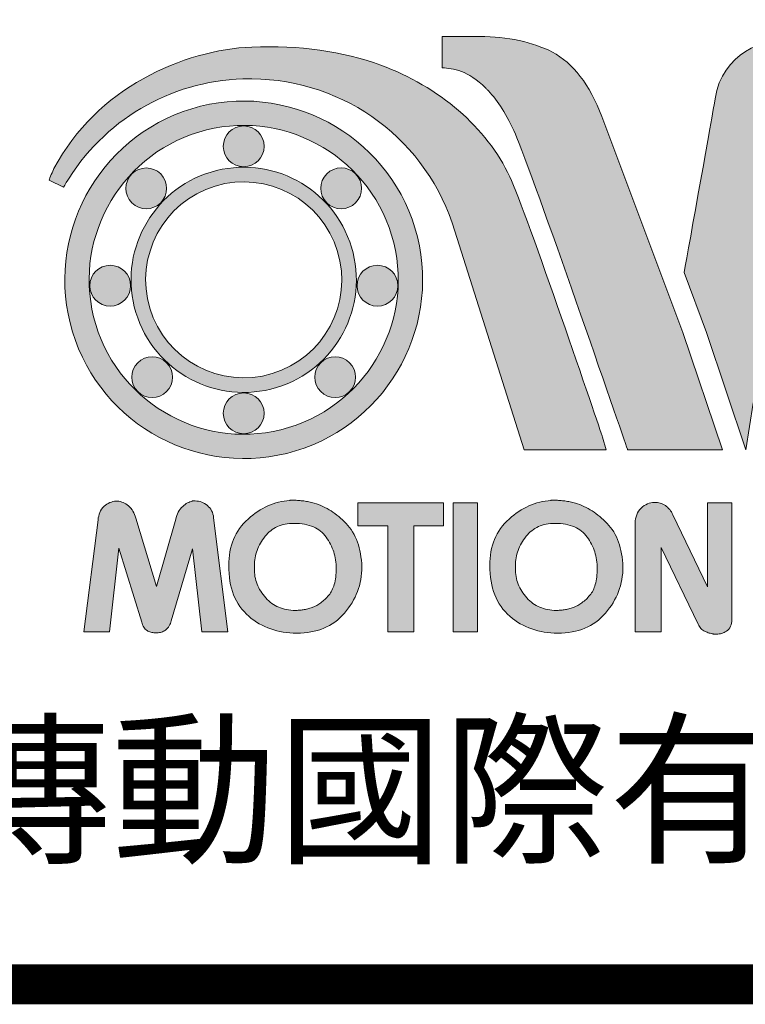
# Model space of a CAD drawing. Extents: x 0 to 297, y 0 to 211.
# Drawn here: x 125 to 143, y 0 to 24 of the extents above; entities that cross this region are included whole.
import ezdxf

# ---------------------------------------------------------------- set-up
doc = ezdxf.new("R2010")
doc.units = 0
doc.header["$LTSCALE"] = 5
doc.header["$MEASUREMENT"] = 0
doc.layers.get('0').update_dxf_attribs({"linetype": 'CONTINUOUS'})
doc.layers.add('_U+5716_U+5C64 1', color=7, linetype='CONTINUOUS')
doc.styles.add('SIMPLEX', font='SIMPLEX.shx', dxfattribs={"width": 0.8, "bigfont": 'chineset.shx'})

# ---------------------------------------------------------------- blocks, each defined once
blk = doc.blocks.new('block 2')
at = {"layer": '_U+5716_U+5C64 1', "true_color": 0xe50011}
h = blk.add_hatch(color=12, dxfattribs=at)
h.dxf.hatch_style = 2
edge = h.paths.add_edge_path()
edge.add_spline(control_points=[(-0.188, 15.74), (-8.428, 13.242), (-17.164, 17.914), (-19.661, 26.153), (-22.159, 34.394), (-17.487, 43.13), (-9.247, 45.628), (-1.007, 48.125), (7.73, 43.453), (10.228, 35.212), (12.725, 26.973), (8.052, 18.237), (-0.188, 15.74)], knot_values=[0, 0, 0, 0, 0.352778, 0.352778, 0.352778, 0.705556, 0.705556, 0.705556, 1.058333, 1.058333, 1.058333, 1.411111, 1.411111, 1.411111, 1.411111], degree=3, periodic=0)
edge.add_line((-0.188, 15.74), (-0.188, 15.74))
edge = h.paths.add_edge_path()
edge.add_spline(control_points=[(-8.63, 43.593), (-15.748, 41.436), (-19.784, 33.888), (-17.627, 26.77), (-15.469, 19.652), (-7.923, 15.617), (-0.805, 17.775), (6.314, 19.932), (10.35, 27.478), (8.193, 34.596), (6.035, 41.714), (-1.512, 45.751), (-8.63, 43.593)], knot_values=[0, 0, 0, 0, 0.352778, 0.352778, 0.352778, 0.705556, 0.705556, 0.705556, 1.058333, 1.058333, 1.058333, 1.411111, 1.411111, 1.411111, 1.411111], degree=3, periodic=0)
edge.add_line((-8.63, 43.593), (-8.63, 43.593))
h = blk.add_hatch(color=12, dxfattribs=at)
h.dxf.hatch_style = 2
edge = h.paths.add_edge_path()
edge.add_spline(control_points=[(-2.937, 42.344), (-2.937, 41.361), (-3.734, 40.563), (-4.717, 40.563), (-5.701, 40.563), (-6.498, 41.361), (-6.498, 42.344), (-6.498, 43.328), (-5.701, 44.125), (-4.717, 44.125), (-3.734, 44.125), (-2.937, 43.328), (-2.937, 42.344)], knot_values=[0, 0, 0, 0, 1, 1, 1, 2, 2, 2, 3, 3, 3, 4, 4, 4, 4], degree=3, periodic=0)
h = blk.add_hatch(color=12, dxfattribs=at)
h.dxf.hatch_style = 2
edge = h.paths.add_edge_path()
edge.add_spline(control_points=[(-1.864, 21.271), (-7.055, 19.698), (-12.556, 22.641), (-14.129, 27.83), (-15.702, 33.02), (-12.76, 38.523), (-7.57, 40.096), (-2.38, 41.669), (3.122, 38.726), (4.695, 33.535), (6.268, 28.346), (3.326, 22.844), (-1.864, 21.271)], knot_values=[0, 0, 0, 0, 0.352778, 0.352778, 0.352778, 0.705556, 0.705556, 0.705556, 1.058333, 1.058333, 1.058333, 1.411111, 1.411111, 1.411111, 1.411111], degree=3, periodic=0)
edge.add_line((-1.864, 21.271), (-1.864, 21.271))
edge = h.paths.add_edge_path()
edge.add_spline(control_points=[(-7.2, 38.875), (-11.717, 37.506), (-14.277, 32.717), (-12.908, 28.2), (-11.54, 23.684), (-6.751, 21.123), (-2.234, 22.492), (2.283, 23.861), (4.844, 28.649), (3.475, 33.165), (2.106, 37.683), (-2.683, 40.244), (-7.2, 38.875)], knot_values=[0, 0, 0, 0, 0.352778, 0.352778, 0.352778, 0.705556, 0.705556, 0.705556, 1.058333, 1.058333, 1.058333, 1.411111, 1.411111, 1.411111, 1.411111], degree=3, periodic=0)
edge.add_line((-7.2, 38.875), (-7.2, 38.875))
h = blk.add_hatch(color=12, dxfattribs=at)
h.dxf.hatch_style = 2
edge = h.paths.add_edge_path()
edge.add_spline(control_points=[(-11.962, 39.933), (-11.267, 39.238), (-11.267, 38.11), (-11.962, 37.415), (-12.658, 36.719), (-13.785, 36.719), (-14.481, 37.415), (-15.176, 38.11), (-15.176, 39.238), (-14.481, 39.933), (-13.785, 40.629), (-12.658, 40.629), (-11.962, 39.933)], knot_values=[0, 0, 0, 0, 1, 1, 1, 2, 2, 2, 3, 3, 3, 4, 4, 4, 4], degree=3, periodic=0)
h = blk.add_hatch(color=12, dxfattribs=at)
h.dxf.hatch_style = 2
edge = h.paths.add_edge_path()
edge.add_spline(control_points=[(2.524, 39.935), (3.22, 40.631), (4.347, 40.631), (5.043, 39.935), (5.738, 39.24), (5.738, 38.112), (5.043, 37.417), (4.347, 36.721), (3.22, 36.721), (2.524, 37.417), (1.829, 38.112), (1.829, 39.24), (2.524, 39.935)], knot_values=[0, 0, 0, 0, 1, 1, 1, 2, 2, 2, 3, 3, 3, 4, 4, 4, 4], degree=3, periodic=0)
h = blk.add_hatch(color=12, dxfattribs=at)
h.dxf.hatch_style = 2
edge = h.paths.add_edge_path()
edge.add_spline(control_points=[(-16.368, 31.951), (-15.384, 31.951), (-14.587, 31.153), (-14.587, 30.17), (-14.587, 29.186), (-15.384, 28.389), (-16.368, 28.389), (-17.351, 28.389), (-18.149, 29.186), (-18.149, 30.17), (-18.149, 31.153), (-17.351, 31.951), (-16.368, 31.951)], knot_values=[0, 0, 0, 0, 1, 1, 1, 2, 2, 2, 3, 3, 3, 4, 4, 4, 4], degree=3, periodic=0)
h = blk.add_hatch(color=12, dxfattribs=at)
h.dxf.hatch_style = 2
edge = h.paths.add_edge_path()
edge.add_spline(control_points=[(6.953, 31.951), (7.937, 31.951), (8.734, 31.153), (8.734, 30.17), (8.734, 29.186), (7.937, 28.389), (6.953, 28.389), (5.97, 28.389), (5.172, 29.186), (5.172, 30.17), (5.172, 31.153), (5.97, 31.951), (6.953, 31.951)], knot_values=[0, 0, 0, 0, 1, 1, 1, 2, 2, 2, 3, 3, 3, 4, 4, 4, 4], degree=3, periodic=0)
h = blk.add_hatch(color=12, dxfattribs=at)
h.dxf.hatch_style = 2
edge = h.paths.add_edge_path()
edge.add_spline(control_points=[(-13.966, 23.445), (-13.271, 24.14), (-12.143, 24.14), (-11.448, 23.445), (-10.752, 22.749), (-10.752, 21.622), (-11.448, 20.926), (-12.143, 20.231), (-13.271, 20.231), (-13.966, 20.926), (-14.662, 21.622), (-14.662, 22.749), (-13.966, 23.445)], knot_values=[0, 0, 0, 0, 1, 1, 1, 2, 2, 2, 3, 3, 3, 4, 4, 4, 4], degree=3, periodic=0)
h = blk.add_hatch(color=12, dxfattribs=at)
h.dxf.hatch_style = 2
edge = h.paths.add_edge_path()
edge.add_spline(control_points=[(4.528, 23.443), (5.224, 22.747), (5.224, 21.62), (4.528, 20.924), (3.833, 20.229), (2.705, 20.229), (2.01, 20.924), (1.315, 21.62), (1.315, 22.747), (2.01, 23.443), (2.705, 24.138), (3.833, 24.138), (4.528, 23.443)], knot_values=[0, 0, 0, 0, 1, 1, 1, 2, 2, 2, 3, 3, 3, 4, 4, 4, 4], degree=3, periodic=0)
h = blk.add_hatch(color=12, dxfattribs=at)
h.dxf.hatch_style = 2
edge = h.paths.add_edge_path()
edge.add_spline(control_points=[(-2.937, 19.023), (-2.937, 18.039), (-3.734, 17.242), (-4.717, 17.242), (-5.701, 17.242), (-6.498, 18.039), (-6.498, 19.023), (-6.498, 20.006), (-5.701, 20.804), (-4.717, 20.804), (-3.734, 20.804), (-2.937, 20.006), (-2.937, 19.023)], knot_values=[0, 0, 0, 0, 1, 1, 1, 2, 2, 2, 3, 3, 3, 4, 4, 4, 4], degree=3, periodic=0)
at = {"layer": '_U+5716_U+5C64 1', "lineweight": 0}
for points in [[(-0.188, 15.74), (-8.428, 13.242), (-17.164, 17.914), (-19.661, 26.153), (-22.159, 34.394), (-17.487, 43.13), (-9.247, 45.628), (-1.007, 48.125), (7.73, 43.453), (10.228, 35.212), (12.725, 26.973), (8.052, 18.237), (-0.188, 15.74)], [(-8.63, 43.593), (-15.748, 41.436), (-19.784, 33.888), (-17.627, 26.77), (-15.469, 19.652), (-7.923, 15.617), (-0.805, 17.775), (6.314, 19.932), (10.35, 27.478), (8.193, 34.596), (6.035, 41.714), (-1.512, 45.751), (-8.63, 43.593)], [(-2.937, 42.344), (-2.937, 41.361), (-3.734, 40.563), (-4.717, 40.563), (-5.701, 40.563), (-6.498, 41.361), (-6.498, 42.344), (-6.498, 43.328), (-5.701, 44.125), (-4.717, 44.125), (-3.734, 44.125), (-2.937, 43.328), (-2.937, 42.344)], [(-1.864, 21.271), (-7.055, 19.698), (-12.556, 22.641), (-14.129, 27.83), (-15.702, 33.02), (-12.76, 38.523), (-7.57, 40.096), (-2.38, 41.669), (3.122, 38.726), (4.695, 33.535), (6.268, 28.346), (3.326, 22.844), (-1.864, 21.271)], [(-11.962, 39.933), (-11.267, 39.238), (-11.267, 38.11), (-11.962, 37.415), (-12.658, 36.719), (-13.785, 36.719), (-14.481, 37.415), (-15.176, 38.11), (-15.176, 39.238), (-14.481, 39.933), (-13.785, 40.629), (-12.658, 40.629), (-11.962, 39.933)], [(2.524, 39.935), (3.22, 40.631), (4.347, 40.631), (5.043, 39.935), (5.738, 39.24), (5.738, 38.112), (5.043, 37.417), (4.347, 36.721), (3.22, 36.721), (2.524, 37.417), (1.829, 38.112), (1.829, 39.24), (2.524, 39.935)], [(-7.2, 38.875), (-11.717, 37.506), (-14.277, 32.717), (-12.908, 28.2), (-11.54, 23.684), (-6.751, 21.123), (-2.234, 22.492), (2.283, 23.861), (4.844, 28.649), (3.475, 33.165), (2.106, 37.683), (-2.683, 40.244), (-7.2, 38.875)], [(-16.368, 31.951), (-15.384, 31.951), (-14.587, 31.153), (-14.587, 30.17), (-14.587, 29.186), (-15.384, 28.389), (-16.368, 28.389), (-17.351, 28.389), (-18.149, 29.186), (-18.149, 30.17), (-18.149, 31.153), (-17.351, 31.951), (-16.368, 31.951)], [(6.953, 31.951), (7.937, 31.951), (8.734, 31.153), (8.734, 30.17), (8.734, 29.186), (7.937, 28.389), (6.953, 28.389), (5.97, 28.389), (5.172, 29.186), (5.172, 30.17), (5.172, 31.153), (5.97, 31.951), (6.953, 31.951)], [(-13.966, 23.445), (-13.271, 24.14), (-12.143, 24.14), (-11.448, 23.445), (-10.752, 22.749), (-10.752, 21.622), (-11.448, 20.926), (-12.143, 20.231), (-13.271, 20.231), (-13.966, 20.926), (-14.662, 21.622), (-14.662, 22.749), (-13.966, 23.445)], [(4.528, 23.443), (5.224, 22.747), (5.224, 21.62), (4.528, 20.924), (3.833, 20.229), (2.705, 20.229), (2.01, 20.924), (1.315, 21.62), (1.315, 22.747), (2.01, 23.443), (2.705, 24.138), (3.833, 24.138), (4.528, 23.443)], [(-2.937, 19.023), (-2.937, 18.039), (-3.734, 17.242), (-4.717, 17.242), (-5.701, 17.242), (-6.498, 18.039), (-6.498, 19.023), (-6.498, 20.006), (-5.701, 20.804), (-4.717, 20.804), (-3.734, 20.804), (-2.937, 20.006), (-2.937, 19.023)]]:
    blk.add_open_spline(points, degree=3, knots=[0, 0, 0, 0, 1, 1, 1, 2, 2, 2, 3, 3, 3, 4, 4, 4, 4], dxfattribs=at)
blk = doc.blocks.new('block 3')
at = {"layer": '_U+5716_U+5C64 1', "true_color": 0x221814}
h = blk.add_hatch(color=250, dxfattribs=at)
h.dxf.hatch_style = 2
edge = h.paths.add_edge_path()
edge.add_spline(control_points=[(-7.519, 10.516), (-7.616, 10.69), (-7.743, 10.843), (-7.884, 10.96), (-8.037, 11.1), (-8.205, 11.205), (-8.384, 11.272), (-8.558, 11.336), (-8.744, 11.369), (-8.966, 11.369), (-8.966, 11.369), (-9.176, 11.369), (-9.176, 11.369), (-9.176, 11.369), (-9.204, 11.341), (-9.204, 11.341), (-9.346, 11.317), (-9.485, 11.27), (-9.617, 11.198), (-9.762, 11.12), (-9.907, 11.014), (-10.036, 10.895), (-10.195, 10.763), (-10.327, 10.589), (-10.43, 10.379), (-10.52, 10.193), (-10.594, 9.985), (-10.647, 9.772), (-10.647, 9.772), (-12.336, 3.911), (-12.336, 3.911), (-12.336, 3.911), (-14.132, 9.866), (-14.132, 9.866), (-14.199, 10.091), (-14.283, 10.293), (-14.381, 10.467), (-14.487, 10.653), (-14.618, 10.813), (-14.772, 10.941), (-14.918, 11.062), (-15.07, 11.158), (-15.225, 11.226), (-15.388, 11.298), (-15.555, 11.34), (-15.751, 11.354), (-15.751, 11.354), (-15.85, 11.353), (-15.85, 11.353), (-16.04, 11.341), (-16.226, 11.296), (-16.403, 11.22), (-16.58, 11.144), (-16.745, 11.036), (-16.884, 10.909), (-17.059, 10.76), (-17.191, 10.574), (-17.278, 10.354), (-17.354, 10.162), (-17.405, 9.946), (-17.429, 9.714), (-17.429, 9.714), (-18.67, -0.057), (-18.67, -0.057), (-18.67, -0.057), (-16.415, -0.057), (-16.415, -0.057), (-16.415, -0.057), (-15.616, 7.234), (-15.616, 7.234), (-15.616, 7.234), (-13.621, 0.768), (-13.621, 0.768), (-13.581, 0.61), (-13.523, 0.471), (-13.447, 0.353), (-13.366, 0.228), (-13.258, 0.12), (-13.127, 0.032), (-13.127, 0.032), (-13.075, 0.004), (-13.075, 0.004), (-12.967, -0.044), (-12.855, -0.083), (-12.741, -0.113), (-12.617, -0.146), (-12.488, -0.162), (-12.328, -0.162), (-12.328, -0.162), (-12.281, -0.162), (-12.281, -0.162), (-12.281, -0.162), (-12.264, -0.161), (-12.264, -0.161), (-12.137, -0.148), (-12.015, -0.122), (-11.901, -0.084), (-11.782, -0.044), (-11.662, 0.015), (-11.544, 0.093), (-11.408, 0.184), (-11.295, 0.308), (-11.208, 0.46), (-11.13, 0.596), (-11.072, 0.754), (-11.041, 0.904), (-11.041, 0.904), (-9.172, 7.189), (-9.172, 7.189), (-9.172, 7.189), (-8.378, -0.057), (-8.378, -0.057), (-8.378, -0.057), (-6.109, -0.057), (-6.109, -0.057), (-6.109, -0.057), (-7.348, 9.907), (-7.348, 9.907), (-7.361, 10.131), (-7.419, 10.336), (-7.519, 10.516)], knot_values=[0, 0, 0, 0, 1, 1, 1, 2, 2, 2, 3, 3, 3, 4, 4, 4, 5, 5, 5, 6, 6, 6, 7, 7, 7, 8, 8, 8, 9, 9, 9, 10, 10, 10, 11, 11, 11, 12, 12, 12, 13, 13, 13, 14, 14, 14, 15, 15, 15, 16, 16, 16, 17, 17, 17, 18, 18, 18, 19, 19, 19, 20, 20, 20, 21, 21, 21, 22, 22, 22, 23, 23, 23, 24, 24, 24, 25, 25, 25, 26, 26, 26, 27, 27, 27, 28, 28, 28, 29, 29, 29, 30, 30, 30, 31, 31, 31, 32, 32, 32, 33, 33, 33, 34, 34, 34, 35, 35, 35, 36, 36, 36, 37, 37, 37, 38, 38, 38, 39, 39, 39, 40, 40, 40, 40], degree=3, periodic=0)
h = blk.add_hatch(color=250, dxfattribs=at)
h.dxf.hatch_style = 2
edge = h.paths.add_edge_path()
edge.add_spline(control_points=[(4.214, 9.408), (3.796, 9.836), (3.355, 10.203), (2.902, 10.498), (2.443, 10.797), (1.956, 11.024), (1.444, 11.176), (1.287, 11.218), (1.132, 11.255), (0.979, 11.286), (0.826, 11.318), (0.676, 11.344), (0.528, 11.366), (0.379, 11.387), (0.233, 11.403), (0.089, 11.413), (-0.055, 11.424), (-0.197, 11.429), (-0.336, 11.429), (-0.336, 11.429), (-0.663, 11.429), (-0.663, 11.429), (-0.663, 11.429), (-0.694, 11.413), (-0.694, 11.413), (-1.355, 11.37), (-1.999, 11.21), (-2.606, 10.939), (-3.21, 10.669), (-3.794, 10.281), (-4.339, 9.788), (-4.9, 9.291), (-5.327, 8.694), (-5.608, 8.015), (-5.885, 7.342), (-6.026, 6.581), (-6.026, 5.724), (-6.026, 4.769), (-5.881, 3.914), (-5.595, 3.183), (-5.304, 2.439), (-4.86, 1.804), (-4.274, 1.294), (-3.7, 0.805), (-3.056, 0.433), (-2.36, 0.189), (-1.666, -0.054), (-0.904, -0.177), (-0.095, -0.177), (0.783, -0.177), (1.576, -0.034), (2.263, 0.249), (2.96, 0.534), (3.571, 0.98), (4.079, 1.575), (4.575, 2.155), (4.956, 2.789), (5.211, 3.457), (5.466, 4.128), (5.596, 4.85), (5.595, 5.617), (5.564, 6.423), (5.435, 7.148), (5.213, 7.772), (4.986, 8.411), (4.65, 8.961), (4.214, 9.408)], knot_values=[0, 0, 0, 0, 1, 1, 1, 2, 2, 2, 3, 3, 3, 4, 4, 4, 5, 5, 5, 6, 6, 6, 7, 7, 7, 8, 8, 8, 9, 9, 9, 10, 10, 10, 11, 11, 11, 12, 12, 12, 13, 13, 13, 14, 14, 14, 15, 15, 15, 16, 16, 16, 17, 17, 17, 18, 18, 18, 19, 19, 19, 20, 20, 20, 21, 21, 21, 22, 22, 22, 22], degree=3, periodic=0)
edge = h.paths.add_edge_path()
edge.add_spline(control_points=[(0.87, 1.943), (0.735, 1.91), (0.603, 1.885), (0.469, 1.866), (0.348, 1.847), (0.229, 1.833), (0.11, 1.824), (-0.005, 1.814), (-0.114, 1.81), (-0.215, 1.81), (-0.748, 1.81), (-1.235, 1.902), (-1.66, 2.083), (-2.083, 2.263), (-2.462, 2.537), (-2.788, 2.899), (-3.129, 3.277), (-3.385, 3.685), (-3.55, 4.11), (-3.714, 4.532), (-3.792, 4.997), (-3.783, 5.491), (-3.783, 5.491), (-3.783, 5.724), (-3.783, 5.724), (-3.783, 6.184), (-3.706, 6.631), (-3.554, 7.052), (-3.403, 7.475), (-3.166, 7.886), (-2.848, 8.28), (-2.553, 8.655), (-2.194, 8.94), (-1.782, 9.127), (-1.362, 9.316), (-0.876, 9.412), (-0.336, 9.412), (0.326, 9.412), (0.9, 9.308), (1.37, 9.102), (1.825, 8.903), (2.194, 8.607), (2.47, 8.215), (2.767, 7.806), (2.991, 7.368), (3.135, 6.914), (3.279, 6.459), (3.352, 5.977), (3.352, 5.483), (3.352, 4.945), (3.296, 4.472), (3.185, 4.078), (3.078, 3.701), (2.918, 3.382), (2.713, 3.134), (2.491, 2.874), (2.258, 2.655), (2.019, 2.481), (1.784, 2.309), (1.533, 2.172), (1.267, 2.071), (1.134, 2.017), (1.001, 1.975), (0.87, 1.943)], knot_values=[0, 0, 0, 0, 1, 1, 1, 2, 2, 2, 3, 3, 3, 4, 4, 4, 5, 5, 5, 6, 6, 6, 7, 7, 7, 8, 8, 8, 9, 9, 9, 10, 10, 10, 11, 11, 11, 12, 12, 12, 13, 13, 13, 14, 14, 14, 15, 15, 15, 16, 16, 16, 17, 17, 17, 18, 18, 18, 19, 19, 19, 20, 20, 20, 21, 21, 21, 21], degree=3, periodic=0)
h = blk.add_hatch(color=250, dxfattribs=at)
h.dxf.hatch_style = 2
h.paths.add_polyline_path([(5.252, 9.201), (7.86, 9.201), (7.86, -0.057), (10.119, -0.057), (10.119, 9.201), (12.728, 9.201), (12.728, 11.218), (5.252, 11.218)])
h = blk.add_hatch(color=250, dxfattribs=at)
h.dxf.hatch_style = 2
h.paths.add_polyline_path([(13.557, -0.057), (15.695, -0.057), (15.695, 11.218), (13.557, 11.218)])
h = blk.add_hatch(color=250, dxfattribs=at)
h.dxf.hatch_style = 2
edge = h.paths.add_edge_path()
edge.add_spline(control_points=[(26.999, 9.408), (26.581, 9.836), (26.14, 10.203), (25.687, 10.498), (25.228, 10.797), (24.741, 11.024), (24.229, 11.176), (24.072, 11.218), (23.917, 11.255), (23.764, 11.286), (23.611, 11.318), (23.461, 11.344), (23.313, 11.366), (23.164, 11.387), (23.018, 11.403), (22.875, 11.413), (22.73, 11.424), (22.588, 11.429), (22.449, 11.429), (22.449, 11.429), (22.122, 11.429), (22.122, 11.429), (22.122, 11.429), (22.091, 11.413), (22.091, 11.413), (21.43, 11.37), (20.787, 11.21), (20.179, 10.939), (19.576, 10.669), (18.991, 10.281), (18.446, 9.788), (17.885, 9.291), (17.458, 8.694), (17.178, 8.015), (16.9, 7.342), (16.759, 6.581), (16.759, 5.724), (16.759, 4.769), (16.904, 3.914), (17.19, 3.183), (17.482, 2.439), (17.925, 1.804), (18.511, 1.294), (19.085, 0.805), (19.729, 0.433), (20.425, 0.189), (21.119, -0.054), (21.881, -0.177), (22.691, -0.177), (23.568, -0.177), (24.361, -0.034), (25.048, 0.249), (25.745, 0.534), (26.356, 0.98), (26.864, 1.575), (27.36, 2.155), (27.741, 2.789), (27.996, 3.457), (28.251, 4.128), (28.381, 4.85), (28.381, 5.617), (28.349, 6.423), (28.22, 7.148), (27.999, 7.772), (27.771, 8.411), (27.435, 8.961), (26.999, 9.408)], knot_values=[0, 0, 0, 0, 1, 1, 1, 2, 2, 2, 3, 3, 3, 4, 4, 4, 5, 5, 5, 6, 6, 6, 7, 7, 7, 8, 8, 8, 9, 9, 9, 10, 10, 10, 11, 11, 11, 12, 12, 12, 13, 13, 13, 14, 14, 14, 15, 15, 15, 16, 16, 16, 17, 17, 17, 18, 18, 18, 19, 19, 19, 20, 20, 20, 21, 21, 21, 22, 22, 22, 22], degree=3, periodic=0)
edge = h.paths.add_edge_path()
edge.add_spline(control_points=[(23.655, 1.943), (23.521, 1.91), (23.389, 1.885), (23.254, 1.866), (23.133, 1.847), (23.014, 1.833), (22.895, 1.824), (22.78, 1.814), (22.671, 1.81), (22.57, 1.81), (22.037, 1.81), (21.55, 1.902), (21.125, 2.083), (20.702, 2.263), (20.323, 2.537), (19.997, 2.899), (19.656, 3.277), (19.4, 3.685), (19.235, 4.11), (19.071, 4.532), (18.993, 4.997), (19.003, 5.491), (19.003, 5.491), (19.003, 5.724), (19.003, 5.724), (19.003, 6.184), (19.079, 6.631), (19.231, 7.052), (19.382, 7.475), (19.619, 7.886), (19.937, 8.28), (20.232, 8.655), (20.591, 8.94), (21.004, 9.127), (21.423, 9.316), (21.909, 9.412), (22.449, 9.412), (23.111, 9.412), (23.685, 9.308), (24.155, 9.102), (24.61, 8.903), (24.979, 8.607), (25.255, 8.215), (25.553, 7.806), (25.776, 7.368), (25.92, 6.914), (26.064, 6.459), (26.137, 5.977), (26.137, 5.483), (26.137, 4.945), (26.081, 4.472), (25.97, 4.078), (25.863, 3.701), (25.703, 3.382), (25.498, 3.134), (25.276, 2.874), (25.043, 2.655), (24.804, 2.481), (24.569, 2.309), (24.318, 2.172), (24.052, 2.071), (23.919, 2.017), (23.786, 1.975), (23.655, 1.943)], knot_values=[0, 0, 0, 0, 1, 1, 1, 2, 2, 2, 3, 3, 3, 4, 4, 4, 5, 5, 5, 6, 6, 6, 7, 7, 7, 8, 8, 8, 9, 9, 9, 10, 10, 10, 11, 11, 11, 12, 12, 12, 13, 13, 13, 14, 14, 14, 15, 15, 15, 16, 16, 16, 17, 17, 17, 18, 18, 18, 19, 19, 19, 20, 20, 20, 21, 21, 21, 21], degree=3, periodic=0)
h = blk.add_hatch(color=250, dxfattribs=at)
h.dxf.hatch_style = 2
edge = h.paths.add_edge_path()
edge.add_spline(control_points=[(35.754, 11.218), (35.754, 11.218), (35.754, 3.871), (35.754, 3.871), (35.754, 3.871), (32.747, 10.155), (32.747, 10.155), (32.665, 10.332), (32.568, 10.489), (32.459, 10.622), (32.345, 10.761), (32.216, 10.877), (32.08, 10.963), (31.93, 11.063), (31.775, 11.137), (31.622, 11.181), (31.471, 11.226), (31.313, 11.248), (31.132, 11.248), (31.13, 11.248), (31.127, 11.248), (31.125, 11.248), (30.914, 11.235), (30.711, 11.188), (30.52, 11.108), (30.33, 11.028), (30.149, 10.915), (29.962, 10.753), (29.797, 10.588), (29.669, 10.39), (29.581, 10.164), (29.495, 9.943), (29.452, 9.697), (29.452, 9.433), (29.452, 9.433), (29.452, -0.057), (29.452, -0.057), (29.452, -0.057), (31.71, -0.057), (31.71, -0.057), (31.71, -0.057), (31.71, 7.305), (31.71, 7.305), (31.71, 7.305), (34.949, 0.603), (34.949, 0.603), (35.005, 0.462), (35.084, 0.337), (35.185, 0.229), (35.291, 0.115), (35.42, 0.027), (35.553, -0.025), (35.675, -0.081), (35.795, -0.127), (35.912, -0.167), (36.022, -0.204), (36.138, -0.229), (36.259, -0.244), (36.259, -0.244), (36.289, -0.268), (36.289, -0.268), (36.289, -0.268), (36.529, -0.268), (36.529, -0.268), (36.692, -0.268), (36.85, -0.245), (37.002, -0.2), (37.153, -0.153), (37.294, -0.084), (37.404, -0.007), (37.57, 0.093), (37.694, 0.24), (37.774, 0.432), (37.842, 0.595), (37.877, 0.788), (37.877, 1.005), (37.877, 1.005), (37.877, 11.218), (37.877, 11.218), (37.877, 11.218), (35.754, 11.218), (35.754, 11.218)], knot_values=[0, 0, 0, 0, 1, 1, 1, 2, 2, 2, 3, 3, 3, 4, 4, 4, 5, 5, 5, 6, 6, 6, 7, 7, 7, 8, 8, 8, 9, 9, 9, 10, 10, 10, 11, 11, 11, 12, 12, 12, 13, 13, 13, 14, 14, 14, 15, 15, 15, 16, 16, 16, 17, 17, 17, 18, 18, 18, 19, 19, 19, 20, 20, 20, 21, 21, 21, 22, 22, 22, 23, 23, 23, 24, 24, 24, 25, 25, 25, 26, 26, 26, 27, 27, 27, 27], degree=3, periodic=0)
at = {"layer": '_U+5716_U+5C64 1', "lineweight": 0}
for points in [[(5.252, 9.201), (7.86, 9.201), (7.86, -0.057), (10.119, -0.057), (10.119, 9.201), (12.728, 9.201), (12.728, 11.218), (5.252, 11.218), (5.252, 9.201)], [(13.557, -0.057), (15.695, -0.057), (15.695, 11.218), (13.557, 11.218), (13.557, -0.057)]]:
    blk.add_lwpolyline(points, dxfattribs=at)
for points, knots in [([(-7.519, 10.516), (-7.616, 10.69), (-7.743, 10.843), (-7.884, 10.96), (-8.037, 11.1), (-8.205, 11.205), (-8.384, 11.272), (-8.558, 11.336), (-8.744, 11.369), (-8.966, 11.369), (-8.966, 11.369), (-9.176, 11.369), (-9.176, 11.369), (-9.176, 11.369), (-9.204, 11.341), (-9.204, 11.341), (-9.346, 11.317), (-9.485, 11.27), (-9.617, 11.198), (-9.762, 11.12), (-9.907, 11.014), (-10.036, 10.895), (-10.195, 10.763), (-10.327, 10.589), (-10.43, 10.379), (-10.52, 10.193), (-10.594, 9.985), (-10.647, 9.772), (-10.647, 9.772), (-12.336, 3.911), (-12.336, 3.911), (-12.336, 3.911), (-14.132, 9.866), (-14.132, 9.866), (-14.199, 10.091), (-14.283, 10.293), (-14.381, 10.467), (-14.487, 10.653), (-14.618, 10.813), (-14.772, 10.941), (-14.918, 11.062), (-15.07, 11.158), (-15.225, 11.226), (-15.388, 11.298), (-15.555, 11.34), (-15.751, 11.354), (-15.751, 11.354), (-15.85, 11.353), (-15.85, 11.353), (-16.04, 11.341), (-16.226, 11.296), (-16.403, 11.22), (-16.58, 11.144), (-16.745, 11.036), (-16.884, 10.909), (-17.059, 10.76), (-17.191, 10.574), (-17.278, 10.354), (-17.354, 10.162), (-17.405, 9.946), (-17.429, 9.714), (-17.429, 9.714), (-18.67, -0.057), (-18.67, -0.057), (-18.67, -0.057), (-16.415, -0.057), (-16.415, -0.057), (-16.415, -0.057), (-15.616, 7.234), (-15.616, 7.234), (-15.616, 7.234), (-13.621, 0.768), (-13.621, 0.768), (-13.581, 0.61), (-13.523, 0.471), (-13.447, 0.353), (-13.366, 0.228), (-13.258, 0.12), (-13.127, 0.032), (-13.127, 0.032), (-13.075, 0.004), (-13.075, 0.004), (-12.967, -0.044), (-12.855, -0.083), (-12.741, -0.113), (-12.617, -0.146), (-12.488, -0.162), (-12.328, -0.162), (-12.328, -0.162), (-12.281, -0.162), (-12.281, -0.162), (-12.281, -0.162), (-12.264, -0.161), (-12.264, -0.161), (-12.137, -0.148), (-12.015, -0.122), (-11.901, -0.084), (-11.782, -0.044), (-11.662, 0.015), (-11.544, 0.093), (-11.408, 0.184), (-11.295, 0.308), (-11.208, 0.46), (-11.13, 0.596), (-11.072, 0.754), (-11.041, 0.904), (-11.041, 0.904), (-9.172, 7.189), (-9.172, 7.189), (-9.172, 7.189), (-8.378, -0.057), (-8.378, -0.057), (-8.378, -0.057), (-6.109, -0.057), (-6.109, -0.057), (-6.109, -0.057), (-7.348, 9.907), (-7.348, 9.907), (-7.361, 10.131), (-7.419, 10.336), (-7.519, 10.516)], [0, 0, 0, 0, 1, 1, 1, 2, 2, 2, 3, 3, 3, 4, 4, 4, 5, 5, 5, 6, 6, 6, 7, 7, 7, 8, 8, 8, 9, 9, 9, 10, 10, 10, 11, 11, 11, 12, 12, 12, 13, 13, 13, 14, 14, 14, 15, 15, 15, 16, 16, 16, 17, 17, 17, 18, 18, 18, 19, 19, 19, 20, 20, 20, 21, 21, 21, 22, 22, 22, 23, 23, 23, 24, 24, 24, 25, 25, 25, 26, 26, 26, 27, 27, 27, 28, 28, 28, 29, 29, 29, 30, 30, 30, 31, 31, 31, 32, 32, 32, 33, 33, 33, 34, 34, 34, 35, 35, 35, 36, 36, 36, 37, 37, 37, 38, 38, 38, 39, 39, 39, 40, 40, 40, 40]), ([(4.214, 9.408), (3.796, 9.836), (3.355, 10.203), (2.902, 10.498), (2.443, 10.797), (1.956, 11.024), (1.444, 11.176), (1.287, 11.218), (1.132, 11.255), (0.979, 11.286), (0.826, 11.318), (0.676, 11.344), (0.528, 11.366), (0.379, 11.387), (0.233, 11.403), (0.089, 11.413), (-0.055, 11.424), (-0.197, 11.429), (-0.336, 11.429), (-0.336, 11.429), (-0.663, 11.429), (-0.663, 11.429), (-0.663, 11.429), (-0.694, 11.413), (-0.694, 11.413), (-1.355, 11.37), (-1.999, 11.21), (-2.606, 10.939), (-3.21, 10.669), (-3.794, 10.281), (-4.339, 9.788), (-4.9, 9.291), (-5.327, 8.694), (-5.608, 8.015), (-5.885, 7.342), (-6.026, 6.581), (-6.026, 5.724), (-6.026, 4.769), (-5.881, 3.914), (-5.595, 3.183), (-5.304, 2.439), (-4.86, 1.804), (-4.274, 1.294), (-3.7, 0.805), (-3.056, 0.433), (-2.36, 0.189), (-1.666, -0.054), (-0.904, -0.177), (-0.095, -0.177), (0.783, -0.177), (1.576, -0.034), (2.263, 0.249), (2.96, 0.534), (3.571, 0.98), (4.079, 1.575), (4.575, 2.155), (4.956, 2.789), (5.211, 3.457), (5.466, 4.128), (5.596, 4.85), (5.595, 5.617), (5.564, 6.423), (5.435, 7.148), (5.213, 7.772), (4.986, 8.411), (4.65, 8.961), (4.214, 9.408)], [0, 0, 0, 0, 1, 1, 1, 2, 2, 2, 3, 3, 3, 4, 4, 4, 5, 5, 5, 6, 6, 6, 7, 7, 7, 8, 8, 8, 9, 9, 9, 10, 10, 10, 11, 11, 11, 12, 12, 12, 13, 13, 13, 14, 14, 14, 15, 15, 15, 16, 16, 16, 17, 17, 17, 18, 18, 18, 19, 19, 19, 20, 20, 20, 21, 21, 21, 22, 22, 22, 22]), ([(26.999, 9.408), (26.581, 9.836), (26.14, 10.203), (25.687, 10.498), (25.228, 10.797), (24.741, 11.024), (24.229, 11.176), (24.072, 11.218), (23.917, 11.255), (23.764, 11.286), (23.611, 11.318), (23.461, 11.344), (23.313, 11.366), (23.164, 11.387), (23.018, 11.403), (22.875, 11.413), (22.73, 11.424), (22.588, 11.429), (22.449, 11.429), (22.449, 11.429), (22.122, 11.429), (22.122, 11.429), (22.122, 11.429), (22.091, 11.413), (22.091, 11.413), (21.43, 11.37), (20.787, 11.21), (20.179, 10.939), (19.576, 10.669), (18.991, 10.281), (18.446, 9.788), (17.885, 9.291), (17.458, 8.694), (17.178, 8.015), (16.9, 7.342), (16.759, 6.581), (16.759, 5.724), (16.759, 4.769), (16.904, 3.914), (17.19, 3.183), (17.482, 2.439), (17.925, 1.804), (18.511, 1.294), (19.085, 0.805), (19.729, 0.433), (20.425, 0.189), (21.119, -0.054), (21.881, -0.177), (22.691, -0.177), (23.568, -0.177), (24.361, -0.034), (25.048, 0.249), (25.745, 0.534), (26.356, 0.98), (26.864, 1.575), (27.36, 2.155), (27.741, 2.789), (27.996, 3.457), (28.251, 4.128), (28.381, 4.85), (28.381, 5.617), (28.349, 6.423), (28.22, 7.148), (27.999, 7.772), (27.771, 8.411), (27.435, 8.961), (26.999, 9.408)], [0, 0, 0, 0, 1, 1, 1, 2, 2, 2, 3, 3, 3, 4, 4, 4, 5, 5, 5, 6, 6, 6, 7, 7, 7, 8, 8, 8, 9, 9, 9, 10, 10, 10, 11, 11, 11, 12, 12, 12, 13, 13, 13, 14, 14, 14, 15, 15, 15, 16, 16, 16, 17, 17, 17, 18, 18, 18, 19, 19, 19, 20, 20, 20, 21, 21, 21, 22, 22, 22, 22]), ([(35.754, 11.218), (35.754, 11.218), (35.754, 3.871), (35.754, 3.871), (35.754, 3.871), (32.747, 10.155), (32.747, 10.155), (32.665, 10.332), (32.568, 10.489), (32.459, 10.622), (32.345, 10.761), (32.216, 10.877), (32.08, 10.963), (31.93, 11.063), (31.775, 11.137), (31.622, 11.181), (31.471, 11.226), (31.313, 11.248), (31.132, 11.248), (31.13, 11.248), (31.127, 11.248), (31.125, 11.248), (30.914, 11.235), (30.711, 11.188), (30.52, 11.108), (30.33, 11.028), (30.149, 10.915), (29.962, 10.753), (29.797, 10.588), (29.669, 10.39), (29.581, 10.164), (29.495, 9.943), (29.452, 9.697), (29.452, 9.433), (29.452, 9.433), (29.452, -0.057), (29.452, -0.057), (29.452, -0.057), (31.71, -0.057), (31.71, -0.057), (31.71, -0.057), (31.71, 7.305), (31.71, 7.305), (31.71, 7.305), (34.949, 0.603), (34.949, 0.603), (35.005, 0.462), (35.084, 0.337), (35.185, 0.229), (35.291, 0.115), (35.42, 0.027), (35.553, -0.025), (35.675, -0.081), (35.795, -0.127), (35.912, -0.167), (36.022, -0.204), (36.138, -0.229), (36.259, -0.244), (36.259, -0.244), (36.289, -0.268), (36.289, -0.268), (36.289, -0.268), (36.529, -0.268), (36.529, -0.268), (36.692, -0.268), (36.85, -0.245), (37.002, -0.2), (37.153, -0.153), (37.294, -0.084), (37.404, -0.007), (37.57, 0.093), (37.694, 0.24), (37.774, 0.432), (37.842, 0.595), (37.877, 0.788), (37.877, 1.005), (37.877, 1.005), (37.877, 11.218), (37.877, 11.218), (37.877, 11.218), (35.754, 11.218), (35.754, 11.218)], [0, 0, 0, 0, 1, 1, 1, 2, 2, 2, 3, 3, 3, 4, 4, 4, 5, 5, 5, 6, 6, 6, 7, 7, 7, 8, 8, 8, 9, 9, 9, 10, 10, 10, 11, 11, 11, 12, 12, 12, 13, 13, 13, 14, 14, 14, 15, 15, 15, 16, 16, 16, 17, 17, 17, 18, 18, 18, 19, 19, 19, 20, 20, 20, 21, 21, 21, 22, 22, 22, 23, 23, 23, 24, 24, 24, 25, 25, 25, 26, 26, 26, 27, 27, 27, 27]), ([(0.87, 1.943), (0.735, 1.91), (0.603, 1.885), (0.469, 1.866), (0.348, 1.847), (0.229, 1.833), (0.11, 1.824), (-0.005, 1.814), (-0.114, 1.81), (-0.215, 1.81), (-0.748, 1.81), (-1.235, 1.902), (-1.66, 2.083), (-2.083, 2.263), (-2.462, 2.537), (-2.788, 2.899), (-3.129, 3.277), (-3.385, 3.685), (-3.55, 4.11), (-3.714, 4.532), (-3.792, 4.997), (-3.783, 5.491), (-3.783, 5.491), (-3.783, 5.724), (-3.783, 5.724), (-3.783, 6.184), (-3.706, 6.631), (-3.554, 7.052), (-3.403, 7.475), (-3.166, 7.886), (-2.848, 8.28), (-2.553, 8.655), (-2.194, 8.94), (-1.782, 9.127), (-1.362, 9.316), (-0.876, 9.412), (-0.336, 9.412), (0.326, 9.412), (0.9, 9.308), (1.37, 9.102), (1.825, 8.903), (2.194, 8.607), (2.47, 8.215), (2.767, 7.806), (2.991, 7.368), (3.135, 6.914), (3.279, 6.459), (3.352, 5.977), (3.352, 5.483), (3.352, 4.945), (3.296, 4.472), (3.185, 4.078), (3.078, 3.701), (2.918, 3.382), (2.713, 3.134), (2.491, 2.874), (2.258, 2.655), (2.019, 2.481), (1.784, 2.309), (1.533, 2.172), (1.267, 2.071), (1.134, 2.017), (1.001, 1.975), (0.87, 1.943)], [0, 0, 0, 0, 1, 1, 1, 2, 2, 2, 3, 3, 3, 4, 4, 4, 5, 5, 5, 6, 6, 6, 7, 7, 7, 8, 8, 8, 9, 9, 9, 10, 10, 10, 11, 11, 11, 12, 12, 12, 13, 13, 13, 14, 14, 14, 15, 15, 15, 16, 16, 16, 17, 17, 17, 18, 18, 18, 19, 19, 19, 20, 20, 20, 21, 21, 21, 21]), ([(23.655, 1.943), (23.521, 1.91), (23.389, 1.885), (23.254, 1.866), (23.133, 1.847), (23.014, 1.833), (22.895, 1.824), (22.78, 1.814), (22.671, 1.81), (22.57, 1.81), (22.037, 1.81), (21.55, 1.902), (21.125, 2.083), (20.702, 2.263), (20.323, 2.537), (19.997, 2.899), (19.656, 3.277), (19.4, 3.685), (19.235, 4.11), (19.071, 4.532), (18.993, 4.997), (19.003, 5.491), (19.003, 5.491), (19.003, 5.724), (19.003, 5.724), (19.003, 6.184), (19.079, 6.631), (19.231, 7.052), (19.382, 7.475), (19.619, 7.886), (19.937, 8.28), (20.232, 8.655), (20.591, 8.94), (21.004, 9.127), (21.423, 9.316), (21.909, 9.412), (22.449, 9.412), (23.111, 9.412), (23.685, 9.308), (24.155, 9.102), (24.61, 8.903), (24.979, 8.607), (25.255, 8.215), (25.553, 7.806), (25.776, 7.368), (25.92, 6.914), (26.064, 6.459), (26.137, 5.977), (26.137, 5.483), (26.137, 4.945), (26.081, 4.472), (25.97, 4.078), (25.863, 3.701), (25.703, 3.382), (25.498, 3.134), (25.276, 2.874), (25.043, 2.655), (24.804, 2.481), (24.569, 2.309), (24.318, 2.172), (24.052, 2.071), (23.919, 2.017), (23.786, 1.975), (23.655, 1.943)], [0, 0, 0, 0, 1, 1, 1, 2, 2, 2, 3, 3, 3, 4, 4, 4, 5, 5, 5, 6, 6, 6, 7, 7, 7, 8, 8, 8, 9, 9, 9, 10, 10, 10, 11, 11, 11, 12, 12, 12, 13, 13, 13, 14, 14, 14, 15, 15, 15, 16, 16, 16, 17, 17, 17, 18, 18, 18, 19, 19, 19, 20, 20, 20, 21, 21, 21, 21])]:
    blk.add_open_spline(points, degree=3, knots=knots, dxfattribs=at)

msp = doc.modelspace()

# ---------------------------------------------------------------- hatches: boundary and pattern name
at = {"layer": '_U+5716_U+5C64 1', "true_color": 0x221814}
h = msp.add_hatch(color=250, dxfattribs=at)
h.dxf.hatch_style = 2
edge = h.paths.add_edge_path()
edge.add_spline(control_points=[(141.832, 16.093), (141.832, 16.093), (139.83, 21.426), (139.83, 21.426), (139.532, 22.215), (139.122, 22.751), (138.611, 23.017), (138.14, 23.262), (137.489, 23.403), (136.824, 23.403), (136.824, 23.403), (135.895, 23.403), (135.895, 23.403), (135.895, 23.403), (135.895, 22.628), (135.895, 22.628), (136.162, 22.621), (136.531, 22.565), (136.965, 22.129), (136.981, 22.113), (136.997, 22.097), (137.013, 22.08), (137.015, 22.078), (137.017, 22.076), (137.02, 22.074), (137.02, 22.074), (137.02, 22.074), (137.02, 22.074), (137.039, 22.053), (137.059, 22.032), (137.078, 22.01), (137.304, 21.756), (137.535, 21.399), (137.735, 20.903), (138.302, 19.501), (140.468, 13.197), (140.468, 13.197), (140.468, 13.197), (142.81, 13.197), (142.81, 13.197), (142.81, 13.197), (141.832, 16.093), (141.832, 16.093)], knot_values=[0, 0, 0, 0, 1, 1, 1, 2, 2, 2, 3, 3, 3, 4, 4, 4, 5, 5, 5, 6, 6, 6, 7, 7, 7, 8, 8, 8, 9, 9, 9, 10, 10, 10, 11, 11, 11, 12, 12, 12, 13, 13, 13, 14, 14, 14, 14], degree=3, periodic=0)
h = msp.add_hatch(color=250, dxfattribs=at)
h.dxf.hatch_style = 2
edge = h.paths.add_edge_path()
edge.add_spline(control_points=[(145.707, 23.403), (145.678, 23.404), (144.987, 23.45), (144.535, 23.403), (144.535, 23.403), (144.535, 23.403), (144.535, 23.403), (143.818, 23.326), (142.802, 23.005), (142.626, 21.865), (142.566, 21.478), (141.982, 18.248), (141.86, 17.574), (141.86, 17.574), (142.416, 16.093), (142.416, 16.093), (142.416, 16.093), (143.382, 13.197), (143.382, 13.197), (143.382, 13.197), (143.567, 14.35), (143.567, 14.35), (143.578, 14.418), (144.701, 21.085), (144.763, 21.468), (144.81, 21.764), (144.876, 22.017), (144.938, 22.144), (145.046, 22.365), (145.149, 22.487), (145.303, 22.578), (145.511, 22.7), (145.671, 22.709), (145.669, 22.709), (145.669, 22.709), (145.936, 22.713), (145.936, 22.713), (145.936, 22.713), (145.962, 23.403), (145.962, 23.403), (145.962, 23.403), (145.707, 23.403), (145.707, 23.403)], knot_values=[0, 0, 0, 0, 1, 1, 1, 2, 2, 2, 3, 3, 3, 4, 4, 4, 5, 5, 5, 6, 6, 6, 7, 7, 7, 8, 8, 8, 9, 9, 9, 10, 10, 10, 11, 11, 11, 12, 12, 12, 13, 13, 13, 14, 14, 14, 14], degree=3, periodic=0)
h = msp.add_hatch(color=250, dxfattribs=at)
h.dxf.hatch_style = 2
edge = h.paths.add_edge_path()
edge.add_spline(control_points=[(139.848, 13.51), (139.772, 13.737), (137.969, 19.062), (137.56, 19.94), (137.001, 21.142), (135.811, 22.172), (134.376, 22.696), (133.441, 23.038), (132.37, 23.188), (131.194, 23.142), (129.517, 23.077), (127.358, 22.125), (126.315, 20.144), (126.282, 20.082), (126.213, 19.908), (126.193, 19.856), (126.193, 19.856), (126.55, 19.682), (126.55, 19.682), (126.581, 19.734), (126.655, 19.856), (126.687, 19.906), (127.665, 21.444), (129.329, 22.358), (131.146, 22.358), (131.163, 22.358), (131.18, 22.358), (131.197, 22.358), (133.523, 22.336), (135.536, 20.827), (136.206, 18.598), (136.206, 18.598), (137.917, 13.197), (137.917, 13.197), (137.917, 13.197), (139.937, 13.197), (139.937, 13.197), (139.937, 13.197), (139.848, 13.51), (139.848, 13.51)], knot_values=[0, 0, 0, 0, 1, 1, 1, 2, 2, 2, 3, 3, 3, 4, 4, 4, 5, 5, 5, 6, 6, 6, 7, 7, 7, 8, 8, 8, 9, 9, 9, 10, 10, 10, 11, 11, 11, 12, 12, 12, 13, 13, 13, 13], degree=3, periodic=0)

# ---------------------------------------------------------------- linework, layer by layer
at = {"const_width": 0.987}
msp.add_lwpolyline([(0, 0), (297, 0), (297, 210.407), (0, 210.407)], close=True, dxfattribs=at)
at = {"layer": '_U+5716_U+5C64 1', "lineweight": 0}
for points, knots in [([(141.832, 16.093), (141.832, 16.093), (139.83, 21.426), (139.83, 21.426), (139.532, 22.215), (139.122, 22.751), (138.611, 23.017), (138.14, 23.262), (137.489, 23.403), (136.824, 23.403), (136.824, 23.403), (135.895, 23.403), (135.895, 23.403), (135.895, 23.403), (135.895, 22.628), (135.895, 22.628), (136.162, 22.621), (136.531, 22.565), (136.965, 22.129), (136.981, 22.113), (136.997, 22.097), (137.013, 22.08), (137.015, 22.078), (137.017, 22.076), (137.02, 22.074), (137.02, 22.074), (137.02, 22.074), (137.02, 22.074), (137.039, 22.053), (137.059, 22.032), (137.078, 22.01), (137.304, 21.756), (137.535, 21.399), (137.735, 20.903), (138.302, 19.501), (140.468, 13.197), (140.468, 13.197), (140.468, 13.197), (142.81, 13.197), (142.81, 13.197), (142.81, 13.197), (141.832, 16.093), (141.832, 16.093)], [0, 0, 0, 0, 1, 1, 1, 2, 2, 2, 3, 3, 3, 4, 4, 4, 5, 5, 5, 6, 6, 6, 7, 7, 7, 8, 8, 8, 9, 9, 9, 10, 10, 10, 11, 11, 11, 12, 12, 12, 13, 13, 13, 14, 14, 14, 14]), ([(145.707, 23.403), (145.678, 23.404), (144.987, 23.45), (144.535, 23.403), (144.535, 23.403), (144.535, 23.403), (144.535, 23.403), (143.818, 23.326), (142.802, 23.005), (142.626, 21.865), (142.566, 21.478), (141.982, 18.248), (141.86, 17.574), (141.86, 17.574), (142.416, 16.093), (142.416, 16.093), (142.416, 16.093), (143.382, 13.197), (143.382, 13.197), (143.382, 13.197), (143.567, 14.35), (143.567, 14.35), (143.578, 14.418), (144.701, 21.085), (144.763, 21.468), (144.81, 21.764), (144.876, 22.017), (144.938, 22.144), (145.046, 22.365), (145.149, 22.487), (145.303, 22.578), (145.511, 22.7), (145.671, 22.709), (145.669, 22.709), (145.669, 22.709), (145.936, 22.713), (145.936, 22.713), (145.936, 22.713), (145.962, 23.403), (145.962, 23.403), (145.962, 23.403), (145.707, 23.403), (145.707, 23.403)], [0, 0, 0, 0, 1, 1, 1, 2, 2, 2, 3, 3, 3, 4, 4, 4, 5, 5, 5, 6, 6, 6, 7, 7, 7, 8, 8, 8, 9, 9, 9, 10, 10, 10, 11, 11, 11, 12, 12, 12, 13, 13, 13, 14, 14, 14, 14]), ([(139.848, 13.51), (139.772, 13.737), (137.969, 19.062), (137.56, 19.94), (137.001, 21.142), (135.811, 22.172), (134.376, 22.696), (133.441, 23.038), (132.37, 23.188), (131.194, 23.142), (129.517, 23.077), (127.358, 22.125), (126.315, 20.144), (126.282, 20.082), (126.213, 19.908), (126.193, 19.856), (126.193, 19.856), (126.55, 19.682), (126.55, 19.682), (126.581, 19.734), (126.655, 19.856), (126.687, 19.906), (127.665, 21.444), (129.329, 22.358), (131.146, 22.358), (131.163, 22.358), (131.18, 22.358), (131.197, 22.358), (133.523, 22.336), (135.536, 20.827), (136.206, 18.598), (136.206, 18.598), (137.917, 13.197), (137.917, 13.197), (137.917, 13.197), (139.937, 13.197), (139.937, 13.197), (139.937, 13.197), (139.848, 13.51), (139.848, 13.51)], [0, 0, 0, 0, 1, 1, 1, 2, 2, 2, 3, 3, 3, 4, 4, 4, 5, 5, 5, 6, 6, 6, 7, 7, 7, 8, 8, 8, 9, 9, 9, 10, 10, 10, 11, 11, 11, 12, 12, 12, 13, 13, 13, 13])]:
    msp.add_open_spline(points, degree=3, knots=knots, dxfattribs=at)

# ---------------------------------------------------------------- block references
at = {"layer": '_U+5716_U+5C64 1', "xscale": 0.2826851348160001, "yscale": 0.2826851348160001, "zscale": 0.2826851348160001}
for name in ['block 2', 'block 3']:
    msp.add_blockref(name, (132.329, 8.721), dxfattribs=at)

# ---------------------------------------------------------------- texts
at = {"insert": (115.454, 6.303), "char_height": 3, "attachment_point": 1, "style": 'SIMPLEX'}
msp.add_mtext_dynamic_manual_height_columns('{\\fDFKai-SB|b0|i0|c136|p65;威畯傳動國際有限公司}', width=50.83927, gutter_width=22.5, heights=[0], dxfattribs=at)

doc.saveas('drawing.dxf')
